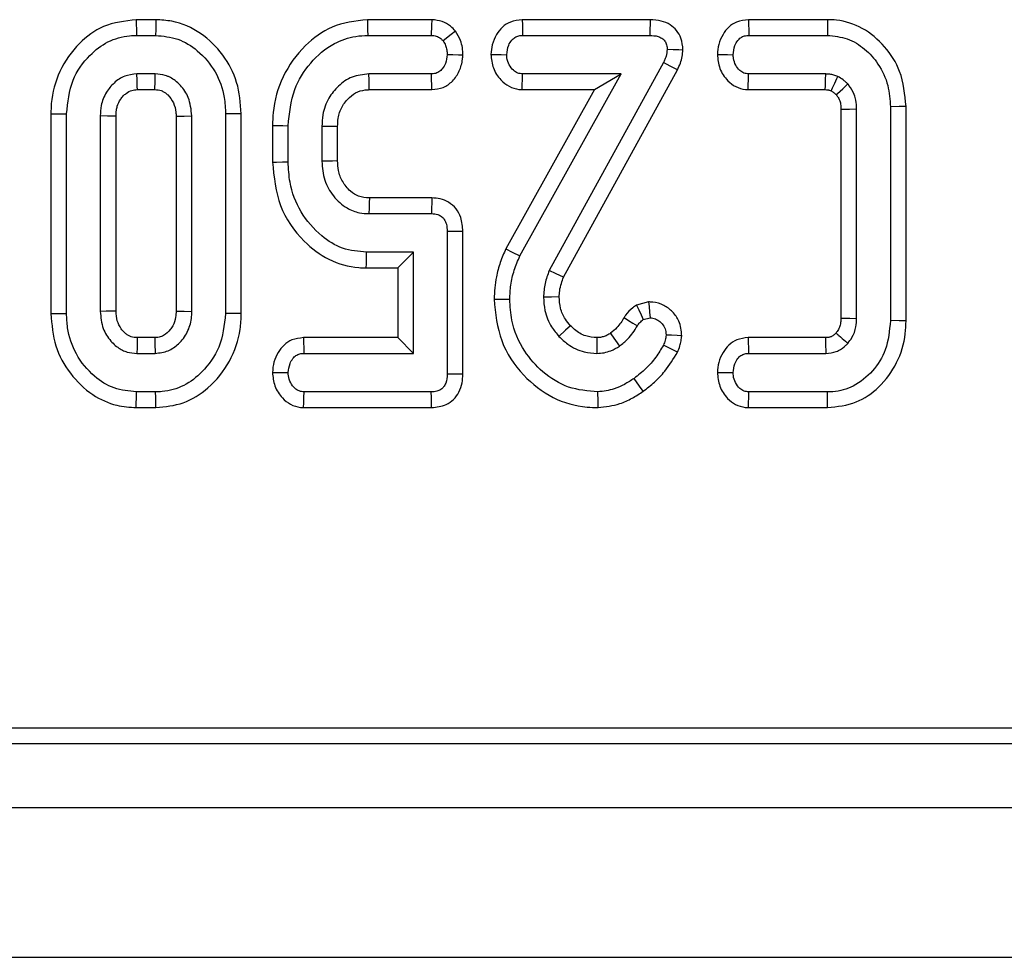
# Model space of a CAD drawing. Units: millimetres. Extents: x -2336 to 13272, y -649 to 7392.
# Drawn here: x 1759 to 1897, y 1629 to 1761 of the extents above; entities that cross this region are included whole.
import ezdxf

# ---------------------------------------------------------------- set-up
doc = ezdxf.new("R2010")
doc.units = ezdxf.units.MM
doc.header["$LTSCALE"] = 20

msp = doc.modelspace()

# ---------------------------------------------------------------- linework, layer by layer
at = {"color": 7, "linetype": 'Continuous', "lineweight": 25}
for p, q in [((1778.35038, 1760.6439), (1775.59821, 1760.6439)), ((1817.0516, 1760.6439), (1808.01635, 1760.6439)), ((1847.66423, 1760.6439), (1829.73098, 1760.6439)), ((1872.56733, 1760.6439), (1861.46687, 1760.6439)), ((1775.63404, 1758.43982), (1778.31562, 1758.43982)), ((1808.05592, 1758.43982), (1816.97694, 1758.43982)), ((1829.78311, 1758.43982), (1847.63573, 1758.43982)), ((1861.51875, 1758.43982), (1872.54071, 1758.43982)), ((1849.53605, 1754.61802), (1833.52044, 1725.45839)), ((1778.26283, 1753.0344), (1775.68683, 1753.0344)), ((1817.00861, 1753.0344), (1808.22482, 1753.0344)), ((1829.40304, 1727.51709), (1843.62391, 1753.0344)), ((1843.62391, 1753.0344), (1829.78311, 1753.0344)), ((1835.52498, 1724.52963), (1851.50446, 1753.62344)), ((1839.8723, 1750.83031), (1843.62391, 1753.0344)), ((1872.30844, 1753.0344), (1861.47652, 1753.0344)), ((1775.74964, 1750.83031), (1778.20293, 1750.83031)), ((1808.27714, 1750.83031), (1817.06469, 1750.83031)), ((1839.8723, 1750.83031), (1827.4256, 1728.49647)), ((1829.71114, 1750.83031), (1839.8723, 1750.83031)), ((1861.40276, 1750.83031), (1872.2411, 1750.83031)), ((1881.36672, 1748.44192), (1881.36672, 1718.4377)), ((1883.57081, 1718.40963), (1883.57081, 1748.47103)), ((1763.62211, 1747.45949), (1763.62211, 1719.41952)), ((1765.82617, 1719.44065), (1765.82617, 1747.43896)), ((1770.55591, 1747.15392), (1770.55591, 1719.7257)), ((1772.75998, 1719.77859), (1772.75998, 1747.10551)), ((1781.18964, 1747.10432), (1781.18964, 1719.77262)), ((1783.39375, 1719.7257), (1783.39375, 1747.15392)), ((1788.12349, 1747.43896), (1788.12349, 1719.44065)), ((1790.32756, 1719.41906), (1790.32756, 1747.45926)), ((1874.4329, 1748.09372), (1874.4329, 1718.78675)), ((1876.63698, 1718.74387), (1876.63698, 1748.13576)), ((1794.70317, 1745.80024), (1794.70317, 1740.67592)), ((1796.90728, 1740.70332), (1796.90728, 1745.77089)), ((1801.63698, 1745.68643), (1801.63698, 1740.78779)), ((1803.84108, 1740.83221), (1803.84108, 1745.64622)), ((1817.05683, 1735.64389), (1808.28804, 1735.64389)), ((1808.22482, 1733.4398), (1817.00861, 1733.4398)), ((1819.20455, 1730.93769), (1819.20455, 1710.94192)), ((1821.40864, 1710.91681), (1821.40864, 1730.96058)), ((1814.47483, 1728.03441), (1807.88699, 1728.03441)), ((1812.27075, 1725.83032), (1814.47483, 1728.03441)), ((1814.47483, 1713.84522), (1814.47483, 1728.03441)), ((1807.86302, 1725.83032), (1812.27075, 1725.83032)), ((1812.27075, 1725.83032), (1812.27075, 1716.04929)), ((1847.44617, 1721.0572), (1845.73952, 1720.60709)), ((1846.71722, 1718.58551), (1847.67795, 1718.83888)), ((1778.20312, 1716.04929), (1775.7464, 1716.04929)), ((1812.27075, 1716.04929), (1799.05487, 1716.04929)), ((1812.27075, 1716.04929), (1814.47483, 1713.84522)), ((1872.25181, 1716.04929), (1861.42707, 1716.04929)), ((1775.68683, 1713.84522), (1778.26283, 1713.84522)), ((1799.10322, 1713.84522), (1814.47483, 1713.84522)), ((1861.47652, 1713.84522), (1872.30844, 1713.84522)), ((1778.31562, 1708.43983), (1775.63404, 1708.43983)), ((1816.97694, 1708.43983), (1799.13489, 1708.43983)), ((1872.54071, 1708.43983), (1861.51875, 1708.43983)), ((1775.59832, 1706.23572), (1778.34699, 1706.23572)), ((1799.06292, 1706.23572), (1817.02664, 1706.23572)), ((1861.44709, 1706.23572), (1872.56619, 1706.23572)), ((1370.61024, 1661.32992), (3357.8323, 1661.32992)), ((1361.55056, 1659.14269), (3360.01949, 1659.14269)), ((867.51947, 1650.14268), (3365.0195, 1650.14268)), ((867.51947, 1629.1427), (3365.0195, 1629.1427))]:
    msp.add_line(p, q, dxfattribs=at)
at = {"color": 7, "linetype": 'Continuous', "lineweight": 25, "flags": 128}
for points in [[(1775.59821, 1760.6439), (1775.60797, 1760.04363), (1775.62101, 1759.24172), (1775.63404, 1758.43982)], [(1778.35038, 1760.6439), (1778.34155, 1760.08351), (1778.32858, 1759.26165), (1778.31562, 1758.43982)], [(1808.01635, 1760.6439), (1808.02833, 1759.97683), (1808.04211, 1759.20832), (1808.05592, 1758.43982)], [(1817.0516, 1760.6439), (1817.02599, 1759.88785), (1816.97694, 1758.43982)], [(1829.73098, 1760.6439), (1829.74776, 1759.93433), (1829.76544, 1759.18707), (1829.78311, 1758.43982)], [(1847.66423, 1760.6439), (1847.65683, 1760.07181), (1847.64627, 1759.2558), (1847.63573, 1758.43982)], [(1861.46687, 1760.6439), (1861.48284, 1759.96609), (1861.50079, 1759.20294), (1861.51875, 1758.43982)], [(1872.56733, 1760.6439), (1872.55535, 1759.65206), (1872.54071, 1758.43982)], [(1820.36688, 1759.04482), (1819.7727, 1758.57299), (1818.63445, 1757.66911)], [(1821.41065, 1755.6549), (1820.77298, 1755.67867), (1819.98877, 1755.70789), (1819.20455, 1755.7371)], [(1825.34612, 1755.77497), (1826.02117, 1755.7634), (1826.78831, 1755.75025), (1827.55548, 1755.7371)], [(1852.27524, 1756.39212), (1851.70136, 1756.40843), (1850.88265, 1756.43172), (1850.06393, 1756.45502)], [(1857.1029, 1755.77811), (1857.75326, 1755.76604), (1858.53276, 1755.75157), (1859.31224, 1755.7371)], [(1851.50446, 1753.62344), (1850.49226, 1754.13489), (1849.53605, 1754.61802)], [(1775.74964, 1750.83031), (1775.73716, 1751.26213), (1775.7119, 1752.14827), (1775.68683, 1753.0344)], [(1778.20293, 1750.83031), (1778.20427, 1750.87956), (1778.23377, 1751.95815), (1778.26283, 1753.0344)], [(1808.27714, 1750.83031), (1808.26725, 1751.2438), (1808.24598, 1752.1391), (1808.22482, 1753.0344)], [(1817.06469, 1750.83031), (1817.04849, 1751.46743), (1817.02854, 1752.25092), (1817.00861, 1753.0344)], [(1829.71114, 1750.83031), (1829.73312, 1751.50379), (1829.75812, 1752.2691), (1829.78311, 1753.0344)], [(1861.40276, 1750.83031), (1861.42446, 1751.47919), (1861.4505, 1752.25678), (1861.47652, 1753.0344)], [(1872.2411, 1750.83031), (1872.25789, 1751.3721), (1872.28329, 1752.20325), (1872.30844, 1753.0344)], [(1873.7757, 1750.13), (1873.9534, 1750.29378), (1874.67783, 1750.96198), (1875.40177, 1751.63026)], [(1883.57081, 1748.47103), (1882.57897, 1748.45794), (1881.36672, 1748.44192)], [(1763.62211, 1747.45949), (1764.22236, 1747.4539), (1765.02427, 1747.44643), (1765.82617, 1747.43896)], [(1772.75998, 1747.10551), (1772.69993, 1747.10685), (1771.5781, 1747.1316), (1770.55591, 1747.15392)], [(1781.18964, 1747.10432), (1781.23889, 1747.10543), (1782.31751, 1747.12987), (1783.39375, 1747.15392)], [(1790.32756, 1747.45926), (1789.76716, 1747.4541), (1788.94533, 1747.44652), (1788.12349, 1747.43896)], [(1874.4329, 1748.09372), (1874.67361, 1748.09841), (1875.65529, 1748.11722), (1876.63698, 1748.13576)], [(1794.70317, 1745.80024), (1795.37026, 1745.79136), (1796.13875, 1745.78113), (1796.90728, 1745.77089)], [(1803.84108, 1745.64622), (1803.4276, 1745.65384), (1802.5323, 1745.67019), (1801.63698, 1745.68643)], [(1794.70317, 1740.67592), (1795.28815, 1740.6832), (1796.0977, 1740.69326), (1796.90728, 1740.70332)], [(1803.84108, 1740.83221), (1803.13827, 1740.81793), (1802.38763, 1740.80282), (1801.63698, 1740.78779)], [(1808.28804, 1735.64389), (1808.26761, 1734.94109), (1808.24613, 1734.19045), (1808.22482, 1733.4398)], [(1817.05683, 1735.64389), (1817.04199, 1734.96548), (1817.0253, 1734.20265), (1817.00861, 1733.4398)], [(1821.40864, 1730.96058), (1820.73021, 1730.95354), (1819.96738, 1730.94563), (1819.20455, 1730.93769)], [(1807.86302, 1725.83032), (1807.86939, 1726.4153), (1807.87818, 1727.22486), (1807.88699, 1728.03441)], [(1827.4256, 1728.49647), (1828.31544, 1728.05575), (1829.40304, 1727.51709)], [(1835.52498, 1724.52963), (1834.5141, 1724.99768), (1833.52044, 1725.45839)], [(1825.78355, 1721.43703), (1826.7757, 1721.43181), (1827.98834, 1721.42544)], [(1834.92426, 1721.75709), (1833.83753, 1721.74962), (1832.71806, 1721.74217)], [(1847.44617, 1721.0572), (1847.51413, 1720.40676), (1847.59604, 1719.62283), (1847.67795, 1718.83888)], [(1763.62211, 1719.41952), (1764.20828, 1719.42513), (1765.01723, 1719.4329), (1765.82617, 1719.44065)], [(1772.75998, 1719.77859), (1772.65806, 1719.77609), (1771.36859, 1719.74506), (1770.55591, 1719.7257)], [(1781.18964, 1719.77262), (1781.24083, 1719.77153), (1782.32712, 1719.74824), (1783.39375, 1719.7257)], [(1790.32756, 1719.41906), (1789.72428, 1719.42496), (1788.9239, 1719.4328), (1788.12349, 1719.44065)], [(1845.73952, 1720.60709), (1846.06507, 1719.93395), (1846.39115, 1719.25973), (1846.71722, 1718.58551)], [(1844.00938, 1718.85976), (1844.63378, 1718.47287), (1845.25849, 1718.08578), (1845.88318, 1717.69868)], [(1874.4329, 1718.78675), (1874.68243, 1718.78179), (1875.65971, 1718.76266), (1876.63698, 1718.74387)], [(1883.57081, 1718.40963), (1882.57897, 1718.42226), (1881.36672, 1718.4377)], [(1836.4946, 1717.72811), (1835.82088, 1717.09809), (1834.88235, 1716.22065)], [(1842.11578, 1716.6637), (1842.25252, 1716.46567), (1842.81142, 1715.65679), (1843.37051, 1714.84818)], [(1775.7464, 1716.04929), (1775.7436, 1715.94737), (1775.70862, 1714.65789), (1775.68683, 1713.84522)], [(1778.20312, 1716.04929), (1778.22461, 1715.26411), (1778.26283, 1713.84522)], [(1799.05487, 1716.04929), (1799.06973, 1715.37214), (1799.08646, 1714.60868), (1799.10322, 1713.84522)], [(1840.20377, 1716.05097), (1840.20487, 1715.81042), (1840.20936, 1714.8278), (1840.21385, 1713.84522)], [(1852.1147, 1716.31926), (1851.46672, 1716.34608), (1850.68614, 1716.37838), (1849.90557, 1716.41068)], [(1861.42707, 1716.04929), (1861.4418, 1715.39234), (1861.45916, 1714.61878), (1861.47652, 1713.84522)], [(1851.50984, 1714.01338), (1850.74376, 1714.38867), (1849.52551, 1714.98542)], [(1794.69781, 1711.18205), (1795.37287, 1711.16998), (1796.14005, 1711.15623), (1796.90728, 1711.14252)], [(1857.10294, 1711.18417), (1857.7614, 1711.17173), (1858.53682, 1711.15713), (1859.31224, 1711.14252)], [(1821.40864, 1710.91681), (1820.74509, 1710.92437), (1819.97483, 1710.93316), (1819.20455, 1710.94192)], [(1846.69921, 1708.53419), (1846.1948, 1709.24136), (1845.41866, 1710.32959)], [(1775.59832, 1706.23572), (1775.60782, 1706.8219), (1775.62093, 1707.63084), (1775.63404, 1708.43983)], [(1778.34699, 1706.23572), (1778.33842, 1706.83899), (1778.32702, 1707.63941), (1778.31562, 1708.43983)], [(1799.06292, 1706.23572), (1799.0849, 1706.90922), (1799.10989, 1707.6745), (1799.13489, 1708.43983)], [(1817.02664, 1706.23572), (1817.01168, 1706.89927), (1816.9943, 1707.66955), (1816.97694, 1708.43983)], [(1840.37421, 1706.23375), (1840.36094, 1707.10267), (1840.34053, 1708.43983)], [(1861.44709, 1706.23572), (1861.4689, 1706.90661), (1861.49383, 1707.6732), (1861.51875, 1708.43983)], [(1872.56619, 1706.23572), (1872.55472, 1707.22754), (1872.54071, 1708.43983)]]:
    msp.add_lwpolyline(points, dxfattribs=at)
at = {"color": 7, "linetype": 'Continuous', "lineweight": 25}
for points, knots in [([(1775.59821, 1760.6439), (1774.01465, 1760.45887), (1771.04621, 1760.11201), (1767.31243, 1757.28894), (1764.65196, 1753.55722), (1763.68713, 1749.96336), (1763.63435, 1747.93104), (1763.62211, 1747.45949)], [0, 0, 0, 0, 0.238714474, 0.44748191, 0.690068526, 0.928087176, 1, 1, 1, 1]), ([(1790.32756, 1747.45926), (1790.21111, 1748.94514), (1789.98125, 1751.8782), (1787.89509, 1755.83062), (1784.76601, 1758.91529), (1781.31648, 1760.46815), (1779.09986, 1760.59949), (1778.35038, 1760.6439)], [0, 0, 0, 0, 0.224988588, 0.444118016, 0.662872021, 0.886010523, 1, 1, 1, 1]), ([(1808.01635, 1760.6439), (1806.30834, 1760.43936), (1803.08096, 1760.05286), (1798.95222, 1756.96151), (1795.93645, 1752.83603), (1794.793, 1748.74298), (1794.72157, 1746.40285), (1794.70317, 1745.80024)], [0, 0, 0, 0, 0.23047829, 0.435500691, 0.68084051, 0.917813319, 1, 1, 1, 1]), ([(1820.36688, 1759.04482), (1820.14461, 1759.27962), (1819.61174, 1759.84253), (1818.48293, 1760.49137), (1817.5409, 1760.59176), (1817.0516, 1760.6439)], [0, 0, 0, 0, 0.255899188, 0.613505335, 1, 1, 1, 1]), ([(1829.73098, 1760.6439), (1829.16577, 1760.58101), (1828.15447, 1760.46847), (1826.91284, 1759.64179), (1826.0509, 1758.51935), (1825.47508, 1757.19919), (1825.38706, 1756.22705), (1825.34612, 1755.77497)], [0, 0, 0, 0, 0.232026994, 0.415158469, 0.597948897, 0.81303079, 1, 1, 1, 1]), ([(1852.27524, 1756.39212), (1852.22847, 1756.9587), (1852.14773, 1757.9366), (1851.4428, 1759.16166), (1850.47297, 1760.00383), (1849.17129, 1760.55361), (1848.19091, 1760.61235), (1847.66423, 1760.6439)], [0, 0, 0, 0, 0.238661133, 0.411917265, 0.584966733, 0.777032832, 1, 1, 1, 1]), ([(1861.46687, 1760.6439), (1860.89638, 1760.57936), (1859.88684, 1760.46514), (1858.6496, 1759.64545), (1857.81718, 1758.53843), (1857.23877, 1757.22616), (1857.14726, 1756.2509), (1857.1029, 1755.77811)], [0, 0, 0, 0, 0.23475962, 0.415428388, 0.595987941, 0.804141291, 1, 1, 1, 1]), ([(1883.57081, 1748.47103), (1883.40677, 1750.1555), (1883.11018, 1753.20116), (1880.69624, 1756.98028), (1877.6292, 1759.59137), (1874.65707, 1760.57739), (1872.97499, 1760.63093), (1872.56733, 1760.6439)], [0, 0, 0, 0, 0.275982019, 0.49900072, 0.7217199079, 0.9325573214, 1, 1, 1, 1]), ([(1765.82617, 1747.43896), (1765.99277, 1749.0557), (1766.30576, 1752.0932), (1768.73219, 1755.52088), (1771.53161, 1757.70196), (1773.93613, 1758.38621), (1775.31166, 1758.42964), (1775.63404, 1758.43982)], [0, 0, 0, 0, 0.2946268696, 0.5535375918, 0.7464664633, 0.9405789745, 1, 1, 1, 1]), ([(1778.31562, 1758.43982), (1779.37457, 1758.34157), (1781.49967, 1758.14442), (1784.4571, 1756.26184), (1786.8261, 1753.46033), (1787.99834, 1750.24605), (1788.08918, 1748.20857), (1788.12349, 1747.43896)], [0, 0, 0, 0, 0.193093965, 0.387499262, 0.625677296, 0.858608797, 1, 1, 1, 1]), ([(1796.90728, 1745.77089), (1797.07372, 1747.51131), (1797.3788, 1750.70139), (1799.9035, 1754.68851), (1802.92603, 1757.30164), (1805.8773, 1758.34285), (1807.49537, 1758.41487), (1808.05592, 1758.43982)], [0, 0, 0, 0, 0.277544809, 0.5087188651, 0.7396777048, 0.9098180534, 1, 1, 1, 1]), ([(1816.97694, 1758.43982), (1817.21319, 1758.42099), (1817.68949, 1758.38303), (1818.25923, 1758.06766), (1818.5288, 1757.78133), (1818.63445, 1757.66911)], [0, 0, 0, 0, 0.374371022, 0.754780443, 1, 1, 1, 1]), ([(1821.41065, 1755.6549), (1821.39813, 1756.01299), (1821.37352, 1756.71656), (1821.06826, 1757.89343), (1820.6273, 1758.61732), (1820.36688, 1759.04482)], [0, 0, 0, 0, 0.2979359397, 0.5853906246, 1, 1, 1, 1]), ([(1827.55548, 1755.7371), (1827.61229, 1756.18907), (1827.70363, 1756.91571), (1828.1916, 1757.72231), (1828.68935, 1758.19023), (1829.23587, 1758.41325), (1829.61012, 1758.43142), (1829.78311, 1758.43982)], [0, 0, 0, 0, 0.346756616, 0.557482831, 0.712170597, 0.866954588, 1, 1, 1, 1]), ([(1847.63573, 1758.43982), (1848.02282, 1758.4215), (1848.60957, 1758.39374), (1849.33133, 1758.07273), (1849.7807, 1757.66943), (1850.02348, 1757.0895), (1850.04987, 1756.6756), (1850.06393, 1756.45502)], [0, 0, 0, 0, 0.321547309, 0.487398907, 0.653314546, 0.815244093, 1, 1, 1, 1]), ([(1859.31224, 1755.7371), (1859.36549, 1756.17259), (1859.45159, 1756.87674), (1859.90064, 1757.67043), (1860.36176, 1758.14831), (1860.91475, 1758.40489), (1861.31433, 1758.42799), (1861.51875, 1758.43982)], [0, 0, 0, 0, 0.335354187, 0.542240656, 0.692491899, 0.84268537, 1, 1, 1, 1]), ([(1872.54071, 1758.43982), (1873.488, 1758.34858), (1875.38706, 1758.16567), (1877.84166, 1756.60706), (1879.83957, 1754.37482), (1881.16164, 1751.55239), (1881.30067, 1749.44381), (1881.36672, 1748.44192)], [0, 0, 0, 0, 0.191147347, 0.383199229, 0.572903822, 0.797066608, 1, 1, 1, 1]), ([(1818.63445, 1757.66911), (1818.75996, 1757.46038), (1818.99711, 1757.06597), (1819.17694, 1756.39922), (1819.19525, 1755.96019), (1819.20455, 1755.7371)], [0, 0, 0, 0, 0.3560338358, 0.6727735597, 1, 1, 1, 1]), ([(1819.20455, 1755.7371), (1819.15537, 1755.32122), (1819.07193, 1754.6157), (1818.59424, 1753.80812), (1818.07412, 1753.29624), (1817.52191, 1753.05974), (1817.15649, 1753.0417), (1817.00861, 1753.0344)], [0, 0, 0, 0, 0.322512777, 0.547135789, 0.715835082, 0.885005512, 1, 1, 1, 1]), ([(1817.06469, 1750.83031), (1817.60642, 1750.89421), (1818.67367, 1751.0201), (1820.04305, 1752.01043), (1820.98538, 1753.41396), (1821.32877, 1754.71836), (1821.39464, 1755.4718), (1821.41065, 1755.6549)], [0, 0, 0, 0, 0.225462861, 0.444185912, 0.682710204, 0.922893647, 1, 1, 1, 1]), ([(1825.34612, 1755.77497), (1825.40959, 1755.1264), (1825.53858, 1753.8083), (1826.56151, 1752.2565), (1827.84497, 1751.22088), (1828.937, 1750.87891), (1829.5653, 1750.83947), (1829.71114, 1750.83031)], [0, 0, 0, 0, 0.266079566, 0.540756984, 0.739763324, 0.939596459, 1, 1, 1, 1]), ([(1829.78311, 1753.0344), (1829.54896, 1753.05909), (1829.07861, 1753.10869), (1828.40593, 1753.57778), (1827.85052, 1754.30953), (1827.5857, 1755.10499), (1827.56233, 1755.59392), (1827.55548, 1755.7371)], [0, 0, 0, 0, 0.18085283, 0.363295574, 0.61876458, 0.888354696, 1, 1, 1, 1]), ([(1850.06393, 1756.45502), (1850.0268, 1756.14078), (1849.97049, 1755.66427), (1849.74152, 1755.06259), (1849.60471, 1754.76658), (1849.53605, 1754.61802)], [0, 0, 0, 0, 0.490995969, 0.744554976, 1, 1, 1, 1]), ([(1851.50446, 1753.62344), (1851.64857, 1753.93374), (1851.92494, 1754.52879), (1852.17454, 1755.46582), (1852.24185, 1756.08493), (1852.27524, 1756.39212)], [0, 0, 0, 0, 0.354425574, 0.679685254, 1, 1, 1, 1]), ([(1857.1029, 1755.77811), (1857.17169, 1755.11028), (1857.31144, 1753.75361), (1858.35226, 1752.17885), (1859.64986, 1751.1763), (1860.69275, 1750.87494), (1861.28112, 1750.83796), (1861.40276, 1750.83031)], [0, 0, 0, 0, 0.276076389, 0.560837165, 0.754679749, 0.94928027, 1, 1, 1, 1]), ([(1861.47652, 1753.0344), (1861.25205, 1753.05816), (1860.80107, 1753.1059), (1860.15696, 1753.55689), (1859.63503, 1754.25872), (1859.34783, 1755.04857), (1859.32155, 1755.55691), (1859.31224, 1755.7371)], [0, 0, 0, 0, 0.175402921, 0.352409026, 0.599481077, 0.858034611, 1, 1, 1, 1]), ([(1775.68683, 1753.0344), (1775.10083, 1752.97147), (1773.92469, 1752.84517), (1772.44569, 1751.83809), (1771.28968, 1750.42086), (1770.63158, 1748.78868), (1770.57817, 1747.63471), (1770.55591, 1747.15392)], [0, 0, 0, 0, 0.201980888, 0.405386634, 0.600225722, 0.833435946, 1, 1, 1, 1]), ([(1783.39375, 1747.15392), (1783.302, 1748.03877), (1783.13996, 1749.60166), (1782.05371, 1751.20605), (1781.12929, 1752.07811), (1780.51017, 1752.47366), (1780.03073, 1752.70093), (1779.34128, 1752.96078), (1778.73532, 1753.00214), (1778.26283, 1753.0344)], [0, 0, 0, 0, 0.3042459293, 0.5373828786, 0.6527129065, 0.7449909343, 0.7910108626, 0.8370421881, 1, 1, 1, 1]), ([(1808.22482, 1753.0344), (1807.41898, 1752.94895), (1805.84425, 1752.78197), (1803.91373, 1751.42211), (1802.45756, 1749.60957), (1801.71562, 1747.59597), (1801.65927, 1746.22778), (1801.63698, 1745.68643)], [0, 0, 0, 0, 0.218837876, 0.427641434, 0.625441423, 0.85179929, 1, 1, 1, 1]), ([(1874.00819, 1752.68601), (1873.82243, 1752.75195), (1873.45709, 1752.88163), (1872.8858, 1753.00158), (1872.50196, 1753.0234), (1872.30844, 1753.0344)], [0, 0, 0, 0, 0.339017738, 0.666751951, 1, 1, 1, 1]), ([(1873.05418, 1750.68328), (1873.17623, 1750.94064), (1873.49329, 1751.60926), (1873.8121, 1752.27594), (1874.00819, 1752.68601)], [0, 0, 0, 0, 0.384907422, 1, 1, 1, 1]), ([(1875.40177, 1751.63026), (1875.2921, 1751.73075), (1875.07271, 1751.93176), (1874.62304, 1752.3058), (1874.25222, 1752.53511), (1874.00819, 1752.68601)], [0, 0, 0, 0, 0.25471862, 0.509561289, 1, 1, 1, 1]), ([(1876.63698, 1748.13576), (1876.61866, 1748.53988), (1876.58785, 1749.21928), (1876.26066, 1750.36103), (1875.81158, 1751.10761), (1875.452, 1751.5662), (1875.40177, 1751.63026)], [0, 0, 0, 0, 0.319741899, 0.53753137, 0.935390765, 1, 1, 1, 1]), ([(1772.75998, 1747.10551), (1772.77077, 1747.38834), (1772.78863, 1747.85681), (1772.95345, 1748.67815), (1773.29816, 1749.35838), (1773.75718, 1749.93827), (1774.2589, 1750.40218), (1774.92394, 1750.78529), (1775.49408, 1750.81638), (1775.74964, 1750.83031)], [0, 0, 0, 0, 0.159625765, 0.264404591, 0.470929898, 0.582357144, 0.680737265, 0.856895823, 1, 1, 1, 1]), ([(1778.20293, 1750.83031), (1778.51172, 1750.8131), (1778.90243, 1750.79131), (1779.38518, 1750.57007), (1779.69961, 1750.37682), (1780.25383, 1749.88823), (1780.88026, 1749.0222), (1781.15794, 1747.93977), (1781.18233, 1747.29699), (1781.18964, 1747.10432)], [0, 0, 0, 0, 0.172318911, 0.218039175, 0.2993146, 0.380535035, 0.635566216, 0.890762867, 1, 1, 1, 1]), ([(1803.84108, 1745.64622), (1803.85308, 1746.03762), (1803.88237, 1746.99323), (1804.37919, 1748.46806), (1805.38367, 1749.73853), (1806.64205, 1750.62234), (1807.66346, 1750.80302), (1808.20546, 1750.82713), (1808.27714, 1750.83031)], [0, 0, 0, 0, 0.154459704, 0.377109961, 0.600579784, 0.785356451, 0.971611604, 1, 1, 1, 1]), ([(1872.2411, 1750.83031), (1872.34148, 1750.82411), (1872.47244, 1750.81602), (1872.63326, 1750.79798), (1872.75439, 1750.77802), (1872.89401, 1750.73553), (1873.00325, 1750.69989), (1873.05418, 1750.68328)], [0, 0, 0, 0, 0.363292527, 0.4739455, 0.584671037, 0.806318788, 1, 1, 1, 1]), ([(1873.05418, 1750.68328), (1873.11167, 1750.64689), (1873.29426, 1750.53132), (1873.53615, 1750.34658), (1873.71084, 1750.18864), (1873.7757, 1750.13)], [0, 0, 0, 0, 0.224122052, 0.711912885, 1, 1, 1, 1]), ([(1873.7757, 1750.13), (1873.87423, 1750.00326), (1874.04112, 1749.78859), (1874.20915, 1749.44355), (1874.31865, 1749.12884), (1874.41679, 1748.67948), (1874.42637, 1748.33102), (1874.4329, 1748.09372)], [0, 0, 0, 0, 0.219395893, 0.371620978, 0.523551998, 0.675529316, 1, 1, 1, 1]), ([(1794.70317, 1740.67592), (1794.91048, 1738.58665), (1795.31737, 1734.48602), (1798.58165, 1729.78875), (1802.49913, 1726.79353), (1805.7141, 1725.88117), (1807.51113, 1725.83865), (1807.86302, 1725.83032)], [0, 0, 0, 0, 0.283605937, 0.556636954, 0.753681952, 0.951765995, 1, 1, 1, 1]), ([(1807.88699, 1728.03441), (1806.74732, 1728.13912), (1804.46199, 1728.3491), (1801.20024, 1730.40739), (1798.5245, 1733.56906), (1797.07056, 1737.31073), (1796.95333, 1739.74639), (1796.90728, 1740.70332)], [0, 0, 0, 0, 0.182993002, 0.366946131, 0.606272279, 0.845312191, 1, 1, 1, 1]), ([(1801.63698, 1740.78779), (1801.70953, 1739.88903), (1801.8507, 1738.14025), (1803.15908, 1735.83551), (1804.89617, 1734.23529), (1806.72041, 1733.52408), (1807.78827, 1733.46426), (1808.22482, 1733.4398)], [0, 0, 0, 0, 0.244645123, 0.476025015, 0.70753182, 0.880436836, 1, 1, 1, 1]), ([(1808.28804, 1735.64389), (1807.77319, 1735.6826), (1806.80701, 1735.75524), (1805.72439, 1736.47134), (1805.02044, 1737.21675), (1804.3663, 1738.15536), (1803.89896, 1739.3833), (1803.85878, 1740.38918), (1803.84108, 1740.83221)], [0, 0, 0, 0, 0.2003686427, 0.3760151579, 0.4948172089, 0.6044145054, 0.8257656377, 1, 1, 1, 1]), ([(1821.40864, 1730.96058), (1821.36073, 1731.61581), (1821.27857, 1732.73927), (1820.50772, 1734.16408), (1819.47572, 1735.07961), (1818.26156, 1735.56016), (1817.44776, 1735.61672), (1817.05683, 1735.64389)], [0, 0, 0, 0, 0.271478483, 0.465475366, 0.66027522, 0.836806958, 1, 1, 1, 1]), ([(1817.00861, 1733.4398), (1817.30853, 1733.41847), (1817.80076, 1733.38347), (1818.43011, 1733.0805), (1818.85747, 1732.60508), (1819.1636, 1731.87186), (1819.18944, 1731.28249), (1819.20455, 1730.93769)], [0, 0, 0, 0, 0.235262506, 0.386101455, 0.537816733, 0.729603223, 1, 1, 1, 1]), ([(1827.4256, 1728.49647), (1827.15512, 1727.87051), (1826.60709, 1726.60219), (1825.94698, 1724.24514), (1825.84488, 1722.49081), (1825.78355, 1721.43703)], [0, 0, 0, 0, 0.280125828, 0.567591933, 1, 1, 1, 1]), ([(1827.98834, 1721.42544), (1828.01663, 1722.0969), (1828.0747, 1723.47543), (1828.56141, 1725.53482), (1829.12043, 1726.85147), (1829.40304, 1727.51709)], [0, 0, 0, 0, 0.319524771, 0.655993221, 1, 1, 1, 1]), ([(1833.52044, 1725.45839), (1833.4064, 1725.15982), (1833.1782, 1724.56238), (1832.82932, 1723.33253), (1832.76249, 1722.37716), (1832.71806, 1721.74217)], [0, 0, 0, 0, 0.250922381, 0.502117386, 1, 1, 1, 1]), ([(1834.92426, 1721.75709), (1834.93797, 1722.04477), (1834.96854, 1722.68596), (1835.18498, 1723.61809), (1835.41674, 1724.23946), (1835.52498, 1724.52963)], [0, 0, 0, 0, 0.302535947, 0.674285496, 1, 1, 1, 1]), ([(1825.78355, 1721.43703), (1825.98052, 1719.45031), (1826.36827, 1715.53939), (1829.61948, 1710.73036), (1833.83336, 1707.407), (1837.69599, 1706.3171), (1839.85683, 1706.24985), (1840.37421, 1706.23375)], [0, 0, 0, 0, 0.253321266, 0.498670735, 0.721772318, 0.933383575, 1, 1, 1, 1]), ([(1840.34053, 1708.43983), (1838.94189, 1708.56173), (1836.13308, 1708.80654), (1832.5731, 1711.06161), (1829.75034, 1714.26556), (1828.17974, 1717.89517), (1828.04175, 1720.44044), (1827.98834, 1721.42544)], [0, 0, 0, 0, 0.20959268, 0.420913562, 0.616030053, 0.851406606, 1, 1, 1, 1]), ([(1832.71806, 1721.74217), (1832.75556, 1721.11373), (1832.84275, 1719.65214), (1833.62972, 1717.72421), (1834.52288, 1716.65214), (1834.88235, 1716.22065)], [0, 0, 0, 0, 0.3106821936, 0.7225681277, 1, 1, 1, 1]), ([(1836.4946, 1717.72811), (1836.24653, 1718.0222), (1835.63447, 1718.74783), (1835.02022, 1720.13448), (1834.95551, 1721.22868), (1834.92426, 1721.75709)], [0, 0, 0, 0, 0.260564378, 0.642913778, 1, 1, 1, 1]), ([(1852.1147, 1716.31926), (1852.03933, 1717.02577), (1851.90795, 1718.25722), (1850.86908, 1719.70976), (1849.60419, 1720.67302), (1848.37202, 1721.02797), (1847.64274, 1721.05099), (1847.44617, 1721.0572)], [0, 0, 0, 0, 0.283287368, 0.49376661, 0.703709734, 0.92013619, 1, 1, 1, 1]), ([(1763.62211, 1719.41952), (1763.74778, 1717.88062), (1763.99261, 1714.88261), (1766.19262, 1710.90882), (1769.191, 1708.00709), (1772.53403, 1706.45531), (1774.68045, 1706.3015), (1775.59832, 1706.23572)], [0, 0, 0, 0, 0.232844028, 0.453613988, 0.673832362, 0.860522613, 1, 1, 1, 1]), ([(1775.63404, 1708.43983), (1774.56577, 1708.54476), (1772.42279, 1708.75527), (1769.41767, 1710.69147), (1767.03025, 1713.59636), (1765.92506, 1716.80863), (1765.85127, 1718.77272), (1765.82617, 1719.44065)], [0, 0, 0, 0, 0.1951150932, 0.3914076065, 0.6386442264, 0.8771132734, 1, 1, 1, 1]), ([(1770.55591, 1719.7257), (1770.62908, 1718.90935), (1770.76462, 1717.39723), (1771.90588, 1715.60391), (1773.0344, 1714.59131), (1773.86817, 1714.18692), (1774.63774, 1713.91371), (1775.22134, 1713.87561), (1775.68683, 1713.84522)], [0, 0, 0, 0, 0.280413881, 0.519408479, 0.717275046, 0.798856044, 0.839563524, 1, 1, 1, 1]), ([(1775.7464, 1716.04929), (1775.45169, 1716.06294), (1775.08678, 1716.07985), (1774.62705, 1716.26709), (1774.29805, 1716.44845), (1773.88776, 1716.80029), (1773.36038, 1717.42122), (1772.83559, 1718.42963), (1772.78616, 1719.31145), (1772.75998, 1719.77859)], [0, 0, 0, 0, 0.164216234, 0.203331959, 0.279203377, 0.375381477, 0.506419608, 0.738533323, 1, 1, 1, 1]), ([(1781.18964, 1719.77262), (1781.17898, 1719.48123), (1781.15275, 1718.76452), (1780.85572, 1717.86448), (1780.26055, 1717.00482), (1779.62797, 1716.40479), (1778.83303, 1716.0701), (1778.40071, 1716.05582), (1778.20312, 1716.04929)], [0, 0, 0, 0, 0.165031453, 0.4059017, 0.52212435, 0.756452937, 0.888685896, 1, 1, 1, 1]), ([(1778.26283, 1713.84522), (1778.8855, 1713.91557), (1780.09129, 1714.05178), (1781.66201, 1715.19211), (1782.84415, 1716.74815), (1783.33994, 1718.39878), (1783.38033, 1719.3947), (1783.39375, 1719.7257)], [0, 0, 0, 0, 0.214386669, 0.415154056, 0.653549198, 0.884854632, 1, 1, 1, 1]), ([(1788.12349, 1719.44065), (1787.9424, 1717.81746), (1787.60383, 1714.78271), (1785.16301, 1711.36497), (1782.36974, 1709.17047), (1779.97356, 1708.48811), (1778.61505, 1708.44855), (1778.31562, 1708.43983)], [0, 0, 0, 0, 0.296688195, 0.554696457, 0.749099401, 0.944699715, 1, 1, 1, 1]), ([(1778.34699, 1706.23572), (1779.66012, 1706.36507), (1782.33022, 1706.62807), (1786.01487, 1709.01529), (1788.87291, 1712.59383), (1790.1976, 1716.38016), (1790.29622, 1718.68624), (1790.32756, 1719.41906)], [0, 0, 0, 0, 0.198825281, 0.404287904, 0.648354483, 0.888255848, 1, 1, 1, 1]), ([(1845.73952, 1720.60709), (1845.56544, 1720.48038), (1845.01057, 1720.07649), (1844.41113, 1719.48975), (1844.08345, 1718.97591), (1844.00938, 1718.85976)], [0, 0, 0, 0, 0.261349763, 0.833039951, 1, 1, 1, 1]), ([(1844.00938, 1718.85976), (1843.86666, 1718.61912), (1843.57631, 1718.12955), (1842.95796, 1717.37117), (1842.42592, 1716.92423), (1842.11578, 1716.6637)], [0, 0, 0, 0, 0.287340081, 0.584581851, 1, 1, 1, 1]), ([(1845.88318, 1717.69868), (1845.9923, 1717.86771), (1846.1582, 1718.1247), (1846.4661, 1718.3972), (1846.63324, 1718.52253), (1846.71722, 1718.58551)], [0, 0, 0, 0, 0.48879298, 0.743142966, 1, 1, 1, 1]), ([(1847.67795, 1718.83888), (1847.92922, 1718.80811), (1848.43175, 1718.74658), (1849.09093, 1718.30106), (1849.62065, 1717.69445), (1849.87995, 1717.01025), (1849.89862, 1716.57328), (1849.90557, 1716.41068)], [0, 0, 0, 0, 0.206545119, 0.413083355, 0.639233376, 0.865760097, 1, 1, 1, 1]), ([(1881.36672, 1718.4377), (1881.23994, 1717.04037), (1881.00803, 1714.48451), (1878.98586, 1711.2881), (1876.41235, 1709.14128), (1874.03598, 1708.47266), (1872.79473, 1708.4454), (1872.54071, 1708.43983)], [0, 0, 0, 0, 0.281092875, 0.514144577, 0.747631186, 0.948351958, 1, 1, 1, 1]), ([(1872.56619, 1706.23572), (1873.93569, 1706.3866), (1876.57926, 1706.67784), (1879.9943, 1709.08294), (1882.45925, 1712.41549), (1883.47606, 1715.78581), (1883.54883, 1717.80102), (1883.57081, 1718.40963)], [0, 0, 0, 0, 0.2241709697, 0.4327199368, 0.6671146809, 0.8994662357, 1, 1, 1, 1]), ([(1874.4329, 1718.78675), (1874.42658, 1718.57475), (1874.4169, 1718.24955), (1874.33436, 1717.81819), (1874.22816, 1717.49588), (1874.08997, 1717.17806), (1873.91243, 1716.92575), (1873.79376, 1716.77217), (1873.74789, 1716.7128)], [0, 0, 0, 0, 0.284225871, 0.43600207, 0.587616732, 0.739302719, 0.899216534, 1, 1, 1, 1]), ([(1875.40177, 1715.24936), (1875.60467, 1715.51256), (1876.13411, 1716.19936), (1876.57224, 1717.41999), (1876.61767, 1718.34888), (1876.63698, 1718.74387)], [0, 0, 0, 0, 0.2631608997, 0.6866763187, 1, 1, 1, 1]), ([(1840.20377, 1716.05097), (1839.67708, 1716.09718), (1838.54052, 1716.19691), (1837.30532, 1716.94603), (1836.68211, 1717.54722), (1836.4946, 1717.72811)], [0, 0, 0, 0, 0.376467633, 0.812393779, 1, 1, 1, 1]), ([(1842.11578, 1716.6637), (1841.95834, 1716.56567), (1841.63042, 1716.36149), (1841.11523, 1716.17619), (1840.63195, 1716.06587), (1840.33833, 1716.05565), (1840.20377, 1716.05097)], [0, 0, 0, 0, 0.272654013, 0.567892352, 0.801969545, 1, 1, 1, 1]), ([(1843.37051, 1714.84818), (1843.77582, 1715.18043), (1844.47046, 1715.74987), (1845.2944, 1716.73226), (1845.686, 1717.37502), (1845.88318, 1717.69868)], [0, 0, 0, 0, 0.4101853949, 0.7030007266, 1, 1, 1, 1]), ([(1873.74789, 1716.7128), (1873.69894, 1716.66471), (1873.60992, 1716.57727), (1873.47796, 1716.45339), (1873.34777, 1716.34565), (1873.20376, 1716.25688), (1873.05219, 1716.18241), (1872.89423, 1716.12189), (1872.6975, 1716.07686), (1872.48167, 1716.06318), (1872.32258, 1716.05357), (1872.25181, 1716.04929)], [0, 0, 0, 0, 0.121346026, 0.220659477, 0.320084837, 0.419574976, 0.519002227, 0.618456603, 0.718031652, 0.87457498, 1, 1, 1, 1]), ([(1873.74789, 1716.7128), (1873.80711, 1716.66026), (1873.94254, 1716.54012), (1874.38286, 1716.14968), (1874.87504, 1715.71461), (1875.29105, 1715.34716), (1875.40177, 1715.24936)], [0, 0, 0, 0, 0.10752856, 0.245882053, 0.799294495, 1, 1, 1, 1]), ([(1799.05487, 1716.04929), (1798.50004, 1715.98782), (1797.50246, 1715.8773), (1796.26477, 1715.07105), (1795.42466, 1713.96533), (1794.83649, 1712.64665), (1794.74358, 1711.66549), (1794.69781, 1711.18205)], [0, 0, 0, 0, 0.228566067, 0.41096521, 0.593365421, 0.799643563, 1, 1, 1, 1]), ([(1834.88235, 1716.22065), (1835.28171, 1715.84404), (1836.30127, 1714.88258), (1838.16743, 1713.98522), (1839.61735, 1713.88603), (1840.21385, 1713.84522)], [0, 0, 0, 0, 0.274846268, 0.701669333, 1, 1, 1, 1]), ([(1849.90557, 1716.41068), (1849.87456, 1716.16795), (1849.8277, 1715.80108), (1849.66591, 1715.33313), (1849.57238, 1715.1015), (1849.52551, 1714.98542)], [0, 0, 0, 0, 0.493785509, 0.746330343, 1, 1, 1, 1]), ([(1851.50984, 1714.01338), (1851.62962, 1714.30526), (1851.84241, 1714.82384), (1852.03215, 1715.60233), (1852.08743, 1716.08243), (1852.1147, 1716.31926)], [0, 0, 0, 0, 0.394808912, 0.701455422, 1, 1, 1, 1]), ([(1861.42707, 1716.04929), (1860.87908, 1715.98829), (1859.88771, 1715.87793), (1858.66372, 1715.06307), (1857.81793, 1713.94972), (1857.23854, 1712.63028), (1857.14693, 1711.6533), (1857.10294, 1711.18417)], [0, 0, 0, 0, 0.226617308, 0.409976213, 0.593110918, 0.80461996, 1, 1, 1, 1]), ([(1872.25181, 1716.04929), (1872.25665, 1715.86864), (1872.26889, 1715.411), (1872.28767, 1714.67625), (1872.30152, 1714.12223), (1872.30844, 1713.84522)], [0, 0, 0, 0, 0.245899147, 0.622949919, 1, 1, 1, 1]), ([(1872.30844, 1713.84522), (1872.80842, 1713.88692), (1873.43263, 1713.93897), (1874.38288, 1714.36146), (1874.9274, 1714.76968), (1875.31136, 1715.15794), (1875.40177, 1715.24936)], [0, 0, 0, 0, 0.425141084, 0.530765222, 0.889515749, 1, 1, 1, 1]), ([(1796.90728, 1711.14252), (1796.96056, 1711.57757), (1797.0468, 1712.28176), (1797.49616, 1713.07823), (1797.9623, 1713.55659), (1798.51153, 1713.81326), (1798.90585, 1713.83456), (1799.10322, 1713.84522)], [0, 0, 0, 0, 0.335968546, 0.543808808, 0.695890483, 0.847781654, 1, 1, 1, 1]), ([(1840.21385, 1713.84522), (1840.55376, 1713.86477), (1841.22454, 1713.90334), (1842.30804, 1714.22724), (1842.98241, 1714.62136), (1843.37051, 1714.84818)], [0, 0, 0, 0, 0.303669434, 0.599265457, 1, 1, 1, 1]), ([(1849.52551, 1714.98542), (1849.18674, 1714.41463), (1848.48901, 1713.23906), (1847.10798, 1711.65354), (1845.98646, 1710.77459), (1845.41866, 1710.32959)], [0, 0, 0, 0, 0.3178542958, 0.6546411358, 1, 1, 1, 1]), ([(1846.69921, 1708.53419), (1847.2394, 1708.95173), (1848.33313, 1709.79713), (1850.02999, 1711.58515), (1850.95237, 1713.09864), (1851.50984, 1714.01338)], [0, 0, 0, 0, 0.278537622, 0.563955771, 1, 1, 1, 1]), ([(1859.31224, 1711.14252), (1859.36272, 1711.56774), (1859.44599, 1712.26912), (1859.8948, 1713.06741), (1860.36684, 1713.56254), (1860.91173, 1713.81686), (1861.29505, 1713.83611), (1861.47652, 1713.84522)], [0, 0, 0, 0, 0.330679601, 0.545449036, 0.702049524, 0.858945867, 1, 1, 1, 1]), ([(1794.69781, 1711.18205), (1794.7612, 1710.53304), (1794.89004, 1709.21398), (1795.9136, 1707.66138), (1797.19764, 1706.62583), (1798.28937, 1706.28427), (1798.91735, 1706.24486), (1799.06292, 1706.23572)], [0, 0, 0, 0, 0.266192154, 0.541018953, 0.739955251, 0.939721144, 1, 1, 1, 1]), ([(1799.13489, 1708.43983), (1798.90075, 1708.46451), (1798.43039, 1708.5141), (1797.7577, 1708.98317), (1797.20233, 1709.71495), (1796.93746, 1710.5104), (1796.91411, 1710.99934), (1796.90728, 1711.14252)], [0, 0, 0, 0, 0.180846915, 0.363293476, 0.618759163, 0.88835039, 1, 1, 1, 1]), ([(1857.10294, 1711.18417), (1857.16888, 1710.52405), (1857.30294, 1709.18192), (1858.33412, 1707.61994), (1859.61627, 1706.61362), (1860.68056, 1706.28399), (1861.29692, 1706.24518), (1861.44709, 1706.23572)], [0, 0, 0, 0, 0.271288933, 0.551568471, 0.744443685, 0.937737549, 1, 1, 1, 1]), ([(1861.51875, 1708.43983), (1861.28877, 1708.46366), (1860.82677, 1708.51155), (1860.14388, 1708.9761), (1859.5923, 1709.71928), (1859.34239, 1710.52204), (1859.3191, 1711.00129), (1859.31224, 1711.14252)], [0, 0, 0, 0, 0.178177067, 0.357941625, 0.625249184, 0.889558571, 1, 1, 1, 1]), ([(1819.20455, 1710.94192), (1819.1807, 1710.50714), (1819.14544, 1709.86436), (1818.7485, 1709.14766), (1818.32271, 1708.73142), (1817.70961, 1708.48892), (1817.23807, 1708.45732), (1816.97694, 1708.43983)], [0, 0, 0, 0, 0.335700412, 0.496292392, 0.630373072, 0.795302977, 1, 1, 1, 1]), ([(1817.02664, 1706.23572), (1817.72654, 1706.31238), (1818.85335, 1706.43579), (1820.1485, 1707.33961), (1820.91778, 1708.41136), (1821.35763, 1709.64505), (1821.39241, 1710.51221), (1821.40864, 1710.91681)], [0, 0, 0, 0, 0.288216323, 0.464013328, 0.639489457, 0.831795017, 1, 1, 1, 1]), ([(1845.41866, 1710.32959), (1844.98167, 1710.04311), (1844.1066, 1709.46944), (1842.42952, 1708.69275), (1841.12305, 1708.53457), (1840.34053, 1708.43983)], [0, 0, 0, 0, 0.285736071, 0.572182072, 1, 1, 1, 1]), ([(1840.37421, 1706.23375), (1841.41287, 1706.35912), (1843.06965, 1706.55911), (1845.15196, 1707.52116), (1846.18401, 1708.19687), (1846.69921, 1708.53419)], [0, 0, 0, 0, 0.456967439, 0.728915207, 1, 1, 1, 1])]:
    msp.add_open_spline(points, degree=3, knots=knots, dxfattribs=at)

doc.saveas('drawing.dxf')
